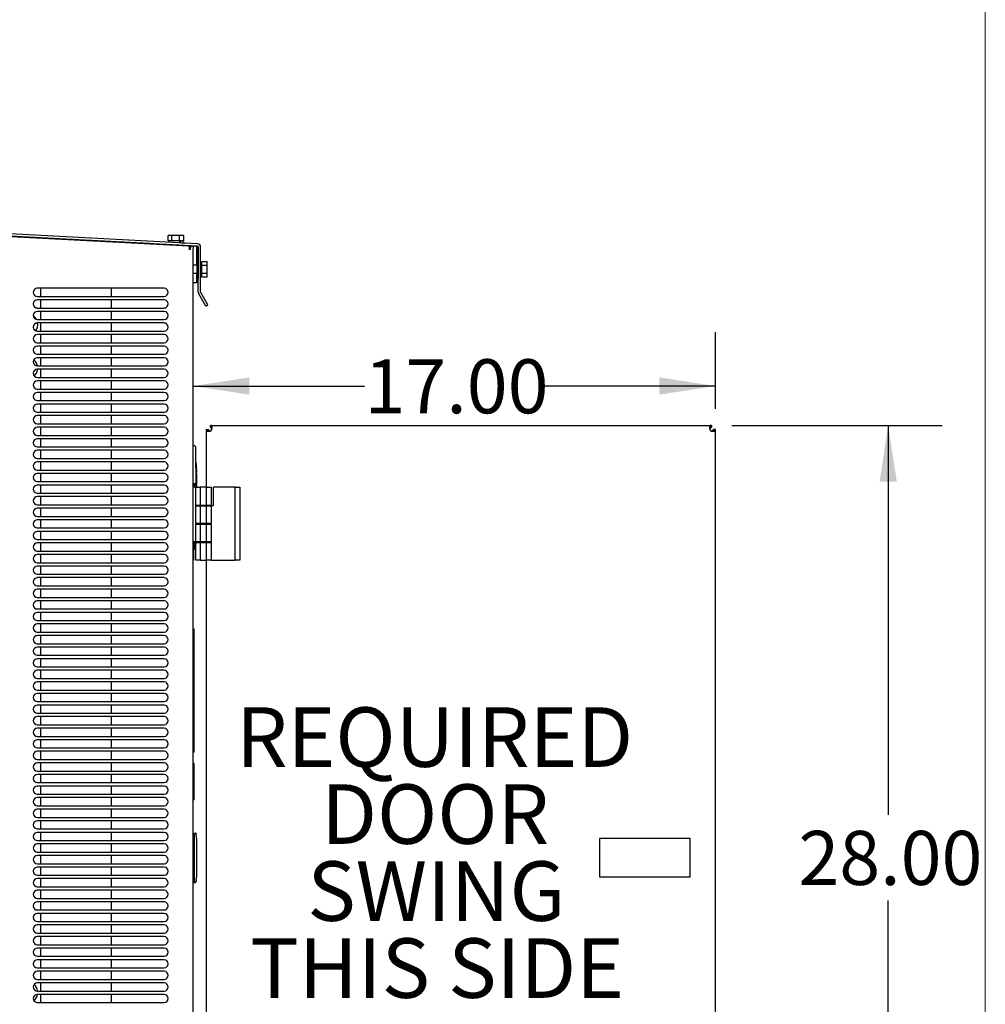
# Model space of a CAD drawing. Units: inches. Extents: x 5 to 301, y 5 to 193.
# Drawn here: x 261 to 301, y 98 to 139 of the extents above; entities that cross this region are included whole.
import ezdxf

# ---------------------------------------------------------------- set-up
doc = ezdxf.new("R2010")
doc.units = ezdxf.units.IN
doc.header["$MEASUREMENT"] = 0
doc.layers.add('FORMAT', color=7, linetype='Continuous')
doc.styles.add('SLDTEXTSTYLE0', font='TXT', dxfattribs={"width": 0.75})
doc.dimstyles.new('SLDDIMSTYLE2', dxfattribs={"dimtxt": 2.25, "dimasz": 2.34, "dimexe": 0, "dimexo": 0.0625, "dimgap": 0.5625, "dimtad": 0, "dimtih": 1, "dimtoh": 1, "dimlfac": 0.777778, "dimrnd": 1e-09, "dimzin": 12, "dimdsep": 46, "dimtxsty": 'SLDTEXTSTYLE0', "dimsah": 1, "dimcen": 0.09, "dimadec": 0, "dimazin": 3, "dimtfac": 1, "dimtofl": 0, "dimtmove": 0, "dimatfit": 3, "dimfxl": 1, "dimfrac": 2, "dimtolj": 1, "dimtzin": 12, "dimarcsym": 0})
doc.dimstyles.new('SLDDIMSTYLE5', dxfattribs={"dimtxt": 2.25, "dimasz": 2.34, "dimexe": 0, "dimexo": 0.0625, "dimgap": 0.5625, "dimtad": 0, "dimtih": 1, "dimtoh": 1, "dimlfac": 0.777778, "dimrnd": 1e-09, "dimzin": 4, "dimdsep": 46, "dimtxsty": 'SLDTEXTSTYLE0', "dimsah": 1, "dimcen": 0.09, "dimadec": 0, "dimazin": 1, "dimtfac": 1, "dimtofl": 0, "dimtmove": 0, "dimatfit": 3, "dimfxl": 1, "dimfrac": 2, "dimtolj": 1, "dimtzin": 12, "dimarcsym": 0})

# ---------------------------------------------------------------- blocks, each defined once
blk = doc.blocks.new('_D_12')
at = {"layer": 'FORMAT', "color": 7, "ltscale": 18}
for p, q in [((290.247, 122.511), (290.247, 125.714)), ((268.489, 123.464), (275.627, 123.464)), ((290.247, 123.464), (283.109, 123.464))]:
    blk.add_line(p, q, dxfattribs=at)
for points in [[(268.489, 123.464), (270.829, 123.104), (270.829, 123.824)], [(290.247, 123.464), (287.907, 123.824), (287.907, 123.104)]]:
    blk.add_solid(points, dxfattribs=at)
at = {"layer": 'FORMAT', "color": 7, "ltscale": 18, "insert": (275.627, 124.578), "char_height": 2.25, "attachment_point": 1, "style": 'SLDTEXTSTYLE0'}
blk.add_mtext('17.00', dxfattribs=at)
blk = doc.blocks.new('_D_13')
at = {"layer": 'FORMAT', "color": 7, "ltscale": 18}
for p, q in [((290.937, 121.821), (299.7, 121.821)), ((297.45, 121.821), (297.45, 105.607)), ((297.45, 85.821), (297.45, 102.035)), ((290.937, 85.821), (299.7, 85.821))]:
    blk.add_line(p, q, dxfattribs=at)
for points in [[(297.45, 121.821), (297.09, 119.481), (297.81, 119.481)], [(297.45, 85.821), (297.81, 88.161), (297.09, 88.161)]]:
    blk.add_solid(points, dxfattribs=at)
at = {"layer": 'FORMAT', "color": 7, "ltscale": 18, "insert": (293.709, 104.936), "char_height": 2.25, "attachment_point": 1, "style": 'SLDTEXTSTYLE0'}
blk.add_mtext('28.00', dxfattribs=at)
blk = doc.blocks.new('SW_NOTE_0_2')
at = {"layer": 'FORMAT', "color": 0, "ltscale": 18, "char_height": 2.4803, "attachment_point": 2, "style": 'SLDTEXTSTYLE0'}
for s, insert in [('REQUIRED', (7.557, 3.197)), ('DOOR', (7.58, -0.01)), ('SWING', (7.632, -3.217)), ('THIS SIDE', (7.66, -6.424))]:
    blk.add_mtext(s, dxfattribs=dict(at, insert=insert))

msp = doc.modelspace()

# ---------------------------------------------------------------- linework, layer by layer
at = {"color": 7, "linetype": 'Continuous', "lineweight": 18, "ltscale": 18}
msp.add_line((301.498, 4.511), (301.498, 193.496), dxfattribs=at)
at = {"color": 7, "linetype": 'Continuous', "lineweight": 25, "ltscale": 18}
for p, q in [((268.663, 129.294), (246.733, 130.444)), ((268.668, 129.39), (246.738, 130.54)), ((260.892, 129.697), (268.294, 129.305)), ((266.645, 129.395), (261.864, 129.645)), ((267.446, 129.515), (267.446, 129.734)), ((267.447, 129.734), (267.446, 129.734)), ((267.447, 129.515), (267.447, 129.734)), ((267.59, 129.734), (267.447, 129.734)), ((267.59, 129.515), (267.59, 129.734)), ((267.912, 129.734), (267.59, 129.734)), ((267.912, 129.515), (267.912, 129.734)), ((268.091, 129.734), (267.912, 129.734)), ((268.092, 129.734), (268.091, 129.734)), ((268.091, 129.515), (268.091, 129.734)), ((268.092, 129.515), (268.092, 129.734)), ((266.645, 129.392), (266.645, 129.395)), ((267.038, 129.371), (267.046, 129.371)), ((267.046, 129.371), (267.046, 129.371)), ((267.046, 129.371), (267.191, 129.371)), ((267.447, 129.515), (267.446, 129.515)), ((267.464, 129.515), (267.447, 129.515)), ((267.464, 129.515), (267.464, 129.453)), ((267.573, 129.515), (267.464, 129.515)), ((267.59, 129.515), (267.573, 129.515)), ((267.629, 129.515), (267.59, 129.515)), ((267.871, 129.515), (267.629, 129.515)), ((267.912, 129.515), (267.873, 129.515)), ((267.934, 129.515), (267.912, 129.515)), ((267.955, 129.515), (267.935, 129.515)), ((267.935, 129.428), (267.935, 129.515)), ((267.955, 129.515), (267.963, 129.515)), ((267.963, 129.427), (267.963, 129.515)), ((268.07, 129.515), (267.963, 129.515)), ((267.995, 129.425), (268.17, 129.425)), ((268.091, 129.515), (268.07, 129.515)), ((268.074, 129.425), (268.074, 129.515)), ((268.092, 129.515), (268.091, 129.515)), ((268.17, 129.416), (268.17, 129.425)), ((268.303, 129.294), (268.372, 129.294)), ((268.322, 129.218), (268.367, 129.218)), ((268.323, 129.211), (268.367, 129.211)), ((268.325, 129.148), (268.327, 129.186)), ((268.366, 129.182), (268.327, 129.182)), ((268.372, 129.294), (268.364, 129.146)), ((268.372, 129.294), (268.372, 129.294)), ((268.372, 129.294), (268.489, 129.294)), ((268.616, 129.294), (268.489, 129.294)), ((268.489, 129.294), (268.489, 129.178)), ((268.489, 85.697), (268.489, 129.178)), ((268.621, 129.255), (268.62, 129.294)), ((268.621, 129.255), (268.621, 128.491)), ((268.656, 129.255), (268.656, 128.731)), ((268.7, 127.378), (268.701, 129.254)), ((268.797, 127.378), (268.797, 129.254)), ((268.364, 129.146), (268.325, 129.148)), ((268.643, 128.491), (268.489, 128.491)), ((268.697, 128.731), (268.643, 128.731)), ((268.643, 128.731), (268.643, 127.929)), ((268.697, 128.731), (268.697, 127.929)), ((268.701, 128.491), (268.697, 128.491)), ((268.797, 128.635), (268.852, 128.635)), ((268.797, 128.633), (268.852, 128.633)), ((268.852, 128.633), (268.852, 128.653)), ((268.852, 128.653), (269.07, 128.653)), ((268.852, 128.511), (268.852, 128.633)), ((268.852, 128.492), (268.852, 128.511)), ((268.852, 128.492), (269.07, 128.492)), ((268.852, 128.453), (268.852, 128.492)), ((268.852, 128.207), (268.852, 128.453)), ((269.07, 128.492), (269.07, 128.653)), ((269.07, 128.169), (269.07, 128.492)), ((268.489, 128.169), (268.643, 128.169)), ((268.621, 128.169), (268.621, 127.764)), ((268.697, 128.169), (268.701, 128.169)), ((268.797, 128.025), (268.852, 128.025)), ((268.852, 128.169), (268.852, 128.207)), ((268.852, 128.169), (269.07, 128.169)), ((268.852, 128.149), (268.852, 128.169)), ((268.852, 128.027), (268.852, 128.149)), ((268.852, 128.007), (268.852, 128.027)), ((268.852, 128.007), (269.07, 128.007)), ((269.07, 128.007), (269.07, 128.169)), ((267.274, 127.536), (261.989, 127.536)), ((262.137, 127.195), (262.137, 127.536)), ((265.069, 127.536), (265.069, 127.195)), ((268.621, 127.764), (268.489, 127.764)), ((268.643, 127.929), (268.697, 127.929)), ((268.656, 127.929), (268.656, 127.764)), ((268.701, 127.764), (268.656, 127.764)), ((261.989, 127.195), (267.274, 127.195)), ((269.018, 126.792), (268.719, 127.31)), ((269.101, 126.84), (268.802, 127.358)), ((267.274, 127.054), (261.989, 127.054)), ((261.989, 126.713), (267.274, 126.713)), ((262.137, 126.713), (262.137, 127.054)), ((265.069, 127.054), (265.069, 126.713)), ((269.018, 126.792), (269.101, 126.84)), ((267.274, 126.572), (261.989, 126.572)), ((262.137, 126.231), (262.137, 126.572)), ((265.069, 126.572), (265.069, 126.231)), ((261.989, 126.231), (267.274, 126.231)), ((267.274, 126.09), (261.989, 126.09)), ((262.137, 125.749), (262.137, 126.09)), ((265.069, 126.09), (265.069, 125.749)), ((261.989, 125.749), (267.274, 125.749)), ((267.274, 125.608), (261.989, 125.608)), ((262.137, 125.267), (262.137, 125.608)), ((265.069, 125.608), (265.069, 125.267)), ((261.989, 125.267), (267.274, 125.267)), ((267.274, 125.125), (261.989, 125.125)), ((262.137, 124.785), (262.137, 125.125)), ((265.069, 125.125), (265.069, 124.785)), ((261.989, 124.785), (267.274, 124.785)), ((267.274, 124.643), (261.989, 124.643)), ((261.989, 124.303), (267.274, 124.303)), ((262.137, 124.303), (262.137, 124.643)), ((265.069, 124.643), (265.069, 124.303)), ((267.274, 124.161), (261.989, 124.161)), ((262.137, 123.82), (262.137, 124.161)), ((265.069, 124.161), (265.069, 123.82)), ((261.989, 123.82), (267.274, 123.82)), ((267.274, 123.679), (261.989, 123.679)), ((262.137, 123.338), (262.137, 123.679)), ((265.069, 123.679), (265.069, 123.338)), ((261.989, 123.338), (267.274, 123.338)), ((267.274, 123.197), (261.989, 123.197)), ((262.137, 122.856), (262.137, 123.197)), ((265.069, 123.197), (265.069, 122.856)), ((261.989, 122.856), (267.274, 122.856)), ((267.274, 122.715), (261.989, 122.715)), ((262.137, 122.374), (262.137, 122.715)), ((265.069, 122.715), (265.069, 122.374)), ((261.989, 122.374), (267.274, 122.374)), ((267.274, 122.233), (261.989, 122.233)), ((262.137, 121.892), (262.137, 122.233)), ((265.069, 122.233), (265.069, 121.892)), ((261.989, 121.892), (267.274, 121.892)), ((269.201, 121.744), (269.201, 121.821)), ((269.244, 121.821), (269.201, 121.821)), ((269.244, 121.821), (290.037, 121.821)), ((269.244, 121.744), (269.244, 121.821)), ((290.037, 121.821), (290.037, 121.744)), ((290.08, 121.821), (290.037, 121.821)), ((290.08, 121.821), (290.08, 121.744)), ((267.274, 121.75), (261.989, 121.75)), ((261.989, 121.41), (267.274, 121.41)), ((262.137, 121.41), (262.137, 121.75)), ((265.069, 121.75), (265.069, 121.41)), ((269.033, 121.653), (269.033, 121.611)), ((269.033, 121.653), (269.11, 121.653)), ((269.033, 121.611), (269.11, 121.611)), ((269.033, 121.611), (269.033, 119.25)), ((269.11, 121.653), (269.11, 121.611)), ((269.178, 121.585), (269.15, 121.614)), ((269.244, 121.744), (269.201, 121.744)), ((269.241, 121.704), (269.269, 121.676)), ((290.011, 121.676), (290.04, 121.704)), ((290.08, 121.744), (290.037, 121.744)), ((290.131, 121.614), (290.102, 121.585)), ((290.247, 121.653), (290.171, 121.653)), ((290.171, 121.611), (290.171, 121.653)), ((290.247, 121.611), (290.171, 121.611)), ((290.247, 121.611), (290.247, 121.653)), ((290.247, 86.032), (290.247, 121.611)), ((267.274, 121.268), (261.989, 121.268)), ((262.137, 120.928), (262.137, 121.268)), ((265.069, 121.268), (265.069, 120.928)), ((268.489, 120.981), (268.54, 120.981)), ((261.989, 120.928), (267.274, 120.928)), ((267.274, 120.786), (261.989, 120.786)), ((262.137, 120.445), (262.137, 120.786)), ((265.069, 120.786), (265.069, 120.445)), ((268.615, 119.412), (268.595, 120.641)), ((261.989, 120.445), (267.274, 120.445)), ((267.274, 120.304), (261.989, 120.304)), ((262.137, 119.963), (262.137, 120.304)), ((265.069, 120.304), (265.069, 119.963)), ((268.62, 120.196), (268.621, 120.196)), ((261.989, 119.963), (267.274, 119.963)), ((267.274, 119.822), (261.989, 119.822)), ((262.137, 119.481), (262.137, 119.822)), ((265.069, 119.822), (265.069, 119.481)), ((268.629, 120.115), (268.627, 120.115)), ((268.631, 120.034), (268.634, 120.034)), ((268.631, 119.872), (268.64, 119.872)), ((268.641, 119.791), (268.631, 119.791)), ((268.638, 119.953), (268.635, 119.953)), ((268.641, 119.412), (268.641, 119.791)), ((261.989, 119.481), (267.274, 119.481)), ((267.274, 119.34), (261.989, 119.34)), ((262.137, 118.999), (262.137, 119.34)), ((265.069, 119.34), (265.069, 118.999)), ((268.589, 119.386), (268.489, 119.386)), ((268.539, 119.31), (268.539, 119.361)), ((268.57, 119.336), (268.565, 119.336)), ((268.569, 119.334), (268.57, 119.336)), ((261.989, 118.999), (267.274, 118.999)), ((268.592, 119.25), (268.489, 119.25)), ((268.539, 119.25), (268.539, 119.31)), ((268.592, 118.491), (268.592, 119.25)), ((268.592, 119.25), (268.784, 119.25)), ((268.612, 119.314), (268.618, 119.25)), ((269.042, 119.25), (268.784, 119.25)), ((268.784, 119.25), (268.784, 118.491)), ((269.042, 118.491), (269.042, 119.25)), ((269.042, 119.25), (269.234, 119.25)), ((269.234, 119.25), (269.234, 118.491)), ((269.331, 118.486), (269.331, 119.25)), ((270.237, 119.25), (269.331, 119.25)), ((270.237, 116.215), (270.237, 119.25)), ((270.237, 119.25), (270.43, 119.25)), ((270.43, 119.25), (270.43, 116.215)), ((267.274, 118.858), (261.989, 118.858)), ((261.989, 118.517), (267.274, 118.517)), ((262.137, 118.517), (262.137, 118.858)), ((265.069, 118.858), (265.069, 118.517)), ((267.274, 118.375), (261.989, 118.375)), ((262.137, 118.035), (262.137, 118.375)), ((265.069, 118.375), (265.069, 118.035)), ((268.784, 118.491), (268.592, 118.491)), ((268.592, 117.733), (268.592, 118.471)), ((268.592, 118.471), (268.784, 118.471)), ((268.734, 118.491), (268.734, 118.471)), ((269.042, 118.491), (268.784, 118.491)), ((268.784, 118.471), (269.042, 118.471)), ((268.784, 118.471), (268.784, 117.733)), ((269.234, 118.491), (269.042, 118.491)), ((269.042, 117.733), (269.042, 118.471)), ((269.042, 118.471), (269.234, 118.471)), ((269.092, 118.471), (269.092, 118.491)), ((269.234, 118.486), (269.234, 118.491)), ((269.234, 118.486), (269.331, 118.486)), ((269.234, 118.471), (269.234, 117.733)), ((261.989, 118.035), (267.274, 118.035)), ((267.274, 117.893), (261.989, 117.893)), ((262.137, 117.553), (262.137, 117.893)), ((265.069, 117.893), (265.069, 117.553)), ((268.784, 117.733), (268.592, 117.733)), ((268.592, 116.974), (268.592, 117.713)), ((268.592, 117.713), (268.784, 117.713)), ((268.734, 117.733), (268.734, 117.713)), ((269.042, 117.733), (268.784, 117.733)), ((268.784, 117.713), (268.784, 116.974)), ((268.784, 117.713), (269.042, 117.713)), ((269.234, 117.733), (269.042, 117.733)), ((269.042, 116.974), (269.042, 117.713)), ((269.042, 117.713), (269.234, 117.713)), ((269.092, 117.713), (269.092, 117.733)), ((269.234, 117.713), (269.234, 116.974)), ((261.989, 117.553), (267.274, 117.553)), ((267.274, 117.411), (261.989, 117.411)), ((262.137, 117.07), (262.137, 117.411)), ((265.069, 117.411), (265.069, 117.07)), ((261.989, 117.07), (267.274, 117.07)), ((267.274, 116.929), (261.989, 116.929)), ((262.137, 116.588), (262.137, 116.929)), ((265.069, 116.929), (265.069, 116.588)), ((268.592, 116.979), (268.495, 116.979)), ((268.495, 116.979), (268.495, 116.215)), ((268.495, 116.921), (268.514, 116.921)), ((268.784, 116.974), (268.592, 116.974)), ((268.592, 116.974), (268.592, 116.954)), ((268.592, 116.215), (268.592, 116.954)), ((268.592, 116.954), (268.784, 116.954)), ((268.734, 116.974), (268.734, 116.954)), ((269.042, 116.974), (268.784, 116.974)), ((268.784, 116.954), (268.784, 116.215)), ((268.784, 116.954), (269.042, 116.954)), ((269.234, 116.974), (269.042, 116.974)), ((269.042, 116.215), (269.042, 116.954)), ((269.042, 116.954), (269.234, 116.954)), ((269.092, 116.954), (269.092, 116.974)), ((269.234, 116.954), (269.234, 116.215)), ((261.989, 116.588), (267.274, 116.588)), ((268.565, 116.678), (268.586, 116.678)), ((267.274, 116.447), (261.989, 116.447)), ((261.989, 116.106), (267.274, 116.106)), ((262.137, 116.106), (262.137, 116.447)), ((265.069, 116.447), (265.069, 116.106)), ((268.489, 116.215), (268.495, 116.215)), ((268.784, 116.215), (268.592, 116.215)), ((268.784, 116.215), (269.042, 116.215)), ((269.033, 116.215), (269.033, 91.427)), ((269.234, 116.215), (269.042, 116.215)), ((269.234, 116.215), (270.237, 116.215)), ((270.43, 116.215), (270.237, 116.215)), ((267.274, 115.965), (261.989, 115.965)), ((262.137, 115.624), (262.137, 115.965)), ((265.069, 115.965), (265.069, 115.624)), ((261.989, 115.624), (267.274, 115.624)), ((267.274, 115.483), (261.989, 115.483)), ((262.137, 115.142), (262.137, 115.483)), ((265.069, 115.483), (265.069, 115.142)), ((261.989, 115.142), (267.274, 115.142)), ((267.274, 115), (261.989, 115)), ((262.137, 114.66), (262.137, 115)), ((265.069, 115), (265.069, 114.66)), ((261.989, 114.66), (267.274, 114.66)), ((267.274, 114.518), (261.989, 114.518)), ((262.137, 114.178), (262.137, 114.518)), ((265.069, 114.518), (265.069, 114.178)), ((261.989, 114.178), (267.274, 114.178)), ((267.274, 114.036), (261.989, 114.036)), ((262.137, 113.695), (262.137, 114.036)), ((265.069, 114.036), (265.069, 113.695)), ((261.989, 113.695), (267.274, 113.695)), ((267.274, 113.554), (261.989, 113.554)), ((261.989, 113.213), (267.274, 113.213)), ((262.137, 113.213), (262.137, 113.554)), ((265.069, 113.554), (265.069, 113.213)), ((268.533, 113.341), (268.493, 113.341)), ((268.533, 113.34), (268.493, 113.34)), ((267.274, 113.072), (261.989, 113.072)), ((262.137, 112.731), (262.137, 113.072)), ((265.069, 113.072), (265.069, 112.731)), ((261.989, 112.731), (267.274, 112.731)), ((267.274, 112.59), (261.989, 112.59)), ((262.137, 112.249), (262.137, 112.59)), ((265.069, 112.59), (265.069, 112.249)), ((268.489, 112.709), (268.493, 112.709)), ((268.533, 112.709), (268.538, 112.709)), ((261.989, 112.249), (267.274, 112.249)), ((267.274, 112.108), (261.989, 112.108)), ((262.137, 111.767), (262.137, 112.108)), ((265.069, 112.108), (265.069, 111.767)), ((268.533, 112.197), (268.493, 112.197)), ((268.493, 108.23), (268.493, 112.197)), ((268.533, 108.23), (268.533, 112.197)), ((261.989, 111.767), (267.274, 111.767)), ((267.274, 111.625), (261.989, 111.625)), ((262.137, 111.285), (262.137, 111.625)), ((265.069, 111.625), (265.069, 111.285)), ((261.989, 111.285), (267.274, 111.285)), ((267.274, 111.143), (261.989, 111.143)), ((262.137, 110.803), (262.137, 111.143)), ((265.069, 111.143), (265.069, 110.803)), ((261.989, 110.803), (267.274, 110.803)), ((267.274, 110.661), (261.989, 110.661)), ((261.989, 110.32), (267.274, 110.32)), ((262.137, 110.32), (262.137, 110.661)), ((265.069, 110.661), (265.069, 110.32)), ((268.489, 110.518), (268.493, 110.518)), ((268.533, 110.518), (268.538, 110.518)), ((267.274, 110.179), (261.989, 110.179)), ((262.137, 109.838), (262.137, 110.179)), ((265.069, 110.179), (265.069, 109.838)), ((261.989, 109.838), (267.274, 109.838)), ((267.274, 109.697), (261.989, 109.697)), ((262.137, 109.356), (262.137, 109.697)), ((265.069, 109.697), (265.069, 109.356)), ((261.989, 109.356), (267.274, 109.356)), ((267.274, 109.215), (261.989, 109.215)), ((262.137, 108.874), (262.137, 109.215)), ((265.069, 109.215), (265.069, 108.874)), ((268.493, 109.394), (268.489, 109.394)), ((268.538, 109.394), (268.533, 109.394)), ((261.989, 108.874), (267.274, 108.874)), ((267.274, 108.733), (261.989, 108.733)), ((262.137, 108.392), (262.137, 108.733)), ((265.069, 108.733), (265.069, 108.392)), ((261.989, 108.392), (267.274, 108.392)), ((267.274, 108.25), (261.989, 108.25)), ((261.989, 107.91), (267.274, 107.91)), ((262.137, 107.91), (262.137, 108.25)), ((265.069, 108.25), (265.069, 107.91)), ((268.489, 108.23), (268.493, 108.23)), ((268.489, 108.23), (268.493, 108.23)), ((268.533, 108.23), (268.493, 108.23)), ((268.533, 108.23), (268.493, 108.23)), ((268.533, 108.229), (268.493, 108.229)), ((268.533, 108.23), (268.538, 108.23)), ((268.533, 108.23), (268.538, 108.23)), ((267.274, 107.768), (261.989, 107.768)), ((262.137, 107.428), (262.137, 107.768)), ((265.069, 107.768), (265.069, 107.428)), ((268.533, 107.743), (268.493, 107.743)), ((261.989, 107.428), (267.274, 107.428)), ((267.274, 107.286), (261.989, 107.286)), ((262.137, 106.945), (262.137, 107.286)), ((265.069, 107.286), (265.069, 106.945)), ((268.493, 106.756), (268.493, 107.188)), ((268.533, 106.756), (268.533, 107.188)), ((261.989, 106.945), (267.274, 106.945)), ((267.274, 106.804), (261.989, 106.804)), ((262.137, 106.463), (262.137, 106.804)), ((265.069, 106.804), (265.069, 106.463)), ((261.989, 106.463), (267.274, 106.463)), ((267.274, 106.322), (261.989, 106.322)), ((262.137, 105.981), (262.137, 106.322)), ((265.069, 106.322), (265.069, 105.981)), ((268.533, 106.226), (268.493, 106.226)), ((261.989, 105.981), (267.274, 105.981)), ((267.274, 105.84), (261.989, 105.84)), ((262.137, 105.499), (262.137, 105.84)), ((265.069, 105.84), (265.069, 105.499)), ((261.989, 105.499), (267.274, 105.499)), ((267.274, 105.358), (261.989, 105.358)), ((261.989, 105.017), (267.274, 105.017)), ((262.137, 105.017), (262.137, 105.358)), ((265.069, 105.358), (265.069, 105.017)), ((267.274, 104.875), (261.989, 104.875)), ((262.137, 104.535), (262.137, 104.875)), ((265.069, 104.875), (265.069, 104.535)), ((268.539, 104.817), (268.489, 104.817)), ((268.498, 104.753), (268.489, 104.771)), ((268.489, 104.747), (268.514, 104.747)), ((268.499, 104.751), (268.498, 104.753)), ((268.498, 104.753), (268.499, 104.751)), ((268.499, 104.751), (268.499, 104.747)), ((268.587, 104.837), (268.565, 104.837)), ((268.587, 104.837), (268.587, 104.837)), ((268.613, 104.806), (268.617, 104.776)), ((289.202, 104.625), (285.425, 104.625)), ((285.425, 104.625), (285.425, 103.018)), ((289.202, 103.018), (289.202, 104.625)), ((261.989, 104.535), (267.274, 104.535)), ((267.274, 104.393), (261.989, 104.393)), ((262.137, 104.053), (262.137, 104.393)), ((265.069, 104.393), (265.069, 104.053)), ((268.539, 103.202), (268.539, 104.438)), ((268.641, 103.273), (268.641, 104.367)), ((261.989, 104.053), (267.274, 104.053)), ((267.274, 103.911), (261.989, 103.911)), ((262.137, 103.57), (262.137, 103.911)), ((265.069, 103.911), (265.069, 103.57)), ((261.989, 103.57), (267.274, 103.57)), ((267.274, 103.429), (261.989, 103.429)), ((262.137, 103.088), (262.137, 103.429)), ((265.069, 103.429), (265.069, 103.088)), ((268.539, 103.36), (268.539, 103.458)), ((261.989, 103.088), (267.274, 103.088)), ((267.274, 102.947), (261.989, 102.947)), ((262.137, 102.606), (262.137, 102.947)), ((265.069, 102.947), (265.069, 102.606)), ((285.425, 103.018), (289.202, 103.018)), ((261.989, 102.606), (267.274, 102.606)), ((268.489, 102.864), (268.514, 102.864)), ((268.489, 102.794), (268.566, 102.794)), ((268.565, 102.803), (268.587, 102.803)), ((267.274, 102.465), (261.989, 102.465)), ((261.989, 102.124), (267.274, 102.124)), ((262.137, 102.124), (262.137, 102.465)), ((265.069, 102.465), (265.069, 102.124)), ((267.274, 101.983), (261.989, 101.983)), ((262.137, 101.642), (262.137, 101.983)), ((265.069, 101.983), (265.069, 101.642)), ((261.989, 101.642), (267.274, 101.642)), ((267.274, 101.5), (261.989, 101.5)), ((262.137, 101.16), (262.137, 101.5)), ((265.069, 101.5), (265.069, 101.16)), ((261.989, 101.16), (267.274, 101.16)), ((267.274, 101.018), (261.989, 101.018)), ((262.137, 100.678), (262.137, 101.018)), ((265.069, 101.018), (265.069, 100.678)), ((261.989, 100.678), (267.274, 100.678)), ((267.274, 100.536), (261.989, 100.536)), ((262.137, 100.195), (262.137, 100.536)), ((265.069, 100.536), (265.069, 100.195)), ((261.989, 100.195), (267.274, 100.195)), ((267.274, 100.054), (261.989, 100.054)), ((261.989, 99.713), (267.274, 99.713)), ((262.137, 99.713), (262.137, 100.054)), ((265.069, 100.054), (265.069, 99.713)), ((267.274, 99.572), (261.989, 99.572)), ((262.137, 99.231), (262.137, 99.572)), ((265.069, 99.572), (265.069, 99.231)), ((261.989, 99.231), (267.274, 99.231)), ((267.274, 99.09), (261.989, 99.09)), ((262.137, 98.749), (262.137, 99.09)), ((265.069, 99.09), (265.069, 98.749)), ((261.989, 98.749), (267.274, 98.749)), ((267.274, 98.608), (261.989, 98.608)), ((262.137, 98.267), (262.137, 98.608)), ((265.069, 98.608), (265.069, 98.267)), ((261.989, 98.267), (267.274, 98.267)), ((267.274, 98.125), (261.989, 98.125)), ((262.137, 97.785), (262.137, 98.125)), ((265.069, 98.125), (265.069, 97.785)), ((261.989, 97.785), (267.274, 97.785))]:
    msp.add_line(p, q, dxfattribs=at)
at = {"color": 7, "linetype": 'Continuous', "lineweight": 25, "ltscale": 18, "flags": 128}
msp.add_lwpolyline([(268.587, 116.678), (268.591, 116.679), (268.592, 116.679)], dxfattribs=at)
at = {"color": 7, "linetype": 'Continuous', "lineweight": 25, "ltscale": 324}
for centre, radius, start, end in [((268.616, 129.255), 0.0399, 0, 90), ((268.661, 129.254), 0.0399, 359.9975, 86.9975), ((268.661, 129.254), 0.136, 359.9975, 86.9975), ((261.989, 127.366), 0.17, 90, 270), ((267.274, 127.366), 0.17, 270, 90), ((268.836, 127.378), 0.136, 179.9975, 209.9975), ((268.836, 127.378), 0.0399, 179.9975, 209.9975), ((261.989, 126.884), 0.17, 90, 270), ((267.274, 126.884), 0.17, 270, 90), ((261.989, 126.402), 0.17, 90, 270), ((261.566, 126.031), 0.442, 27.2365, 55.1403), ((267.274, 126.402), 0.17, 270, 90), ((261.989, 125.919), 0.17, 90, 270), ((261.566, 126.031), 0.442, 322.8518, 7.5838), ((267.274, 125.919), 0.17, 270, 90), ((261.989, 125.437), 0.17, 90, 270), ((267.274, 125.437), 0.17, 270, 90), ((261.989, 124.955), 0.17, 90, 270), ((267.274, 124.955), 0.17, 270, 90), ((261.989, 124.473), 0.17, 90, 270), ((261.566, 124.206), 0.442, 12.6612, 51.8895), ((267.274, 124.473), 0.17, 270, 90), ((261.989, 123.991), 0.17, 90, 270), ((261.566, 124.206), 0.442, 312.0305, 354.2273), ((267.274, 123.991), 0.17, 270, 90), ((261.989, 123.509), 0.17, 90, 270), ((267.274, 123.509), 0.17, 270, 90), ((261.989, 123.027), 0.17, 90, 270), ((267.274, 123.027), 0.17, 270, 90), ((261.989, 122.544), 0.17, 90, 270), ((267.274, 122.544), 0.17, 270, 90), ((261.989, 122.062), 0.17, 90, 270), ((267.274, 122.062), 0.17, 270, 90), ((261.989, 121.58), 0.17, 90, 270), ((267.274, 121.58), 0.17, 270, 90), ((269.15, 121.704), 0.123, 270, 360), ((290.131, 121.704), 0.123, 180, 270), ((261.989, 121.098), 0.17, 90, 270), ((267.274, 121.098), 0.17, 270, 90), ((268.54, 120.93), 0.0506, 0.9, 90), ((261.989, 120.616), 0.17, 90, 270), ((267.274, 120.616), 0.17, 270, 90), ((261.989, 120.134), 0.17, 90, 270), ((267.274, 120.134), 0.17, 270, 90), ((265.097, 119.827), 3.543, 5.986, 7.2742), ((261.989, 119.652), 0.17, 90, 270), ((267.274, 119.652), 0.17, 270, 90), ((265.097, 119.827), 3.543, 3.3578, 4.6707), ((265.097, 119.827), 3.543, 0.7367, 2.0467), ((261.989, 119.169), 0.17, 90, 270), ((267.274, 119.169), 0.17, 270, 90), ((268.565, 119.361), 0.0253, 90, 180), ((268.565, 119.31), 0.0253, 90, 180), ((261.989, 118.687), 0.17, 90, 270), ((267.274, 118.687), 0.17, 270, 90), ((261.989, 118.205), 0.17, 90, 270), ((267.274, 118.205), 0.17, 270, 90), ((261.989, 117.723), 0.17, 90, 270), ((267.274, 117.723), 0.17, 270, 90), ((261.989, 117.241), 0.17, 90, 270), ((267.274, 117.241), 0.17, 270, 90), ((261.989, 116.759), 0.17, 90, 270), ((267.274, 116.759), 0.17, 270, 90), ((268.514, 116.946), 0.0253, 270, 0), ((268.565, 116.704), 0.0253, 180, 270), ((261.989, 116.277), 0.17, 90, 270), ((267.274, 116.277), 0.17, 270, 90), ((261.989, 115.794), 0.17, 90, 270), ((267.274, 115.794), 0.17, 270, 90), ((261.989, 115.312), 0.17, 90, 270), ((267.274, 115.312), 0.17, 270, 90), ((261.989, 114.83), 0.17, 90, 270), ((267.274, 114.83), 0.17, 270, 90), ((261.989, 114.348), 0.17, 90, 270), ((267.274, 114.348), 0.17, 270, 90), ((261.989, 113.866), 0.17, 90, 270), ((267.274, 113.866), 0.17, 270, 90), ((261.989, 113.384), 0.17, 90, 270), ((267.274, 113.384), 0.17, 270, 90), ((261.989, 112.902), 0.17, 90, 270), ((267.274, 112.902), 0.17, 270, 90), ((261.989, 112.419), 0.17, 90, 270), ((267.274, 112.419), 0.17, 270, 90), ((261.989, 111.937), 0.17, 90, 270), ((267.274, 111.937), 0.17, 270, 90), ((261.989, 111.455), 0.17, 90, 270), ((267.274, 111.455), 0.17, 270, 90), ((261.989, 110.973), 0.17, 90, 270), ((267.274, 110.973), 0.17, 270, 90), ((261.989, 110.491), 0.17, 90, 270), ((267.274, 110.491), 0.17, 270, 90), ((261.989, 110.009), 0.17, 90, 270), ((267.274, 110.009), 0.17, 270, 90), ((261.989, 109.527), 0.17, 90, 270), ((267.274, 109.527), 0.17, 270, 90), ((261.989, 109.044), 0.17, 90, 270), ((267.274, 109.044), 0.17, 270, 90), ((261.989, 108.562), 0.17, 90, 270), ((267.274, 108.562), 0.17, 270, 90), ((261.989, 108.08), 0.17, 90, 270), ((267.274, 108.08), 0.17, 270, 90), ((261.989, 107.598), 0.17, 90, 270), ((267.274, 107.598), 0.17, 270, 90), ((261.989, 107.116), 0.17, 90, 270), ((267.274, 107.116), 0.17, 270, 90), ((261.989, 106.634), 0.17, 90, 270), ((267.274, 106.634), 0.17, 270, 90), ((261.989, 106.152), 0.17, 90, 270), ((267.274, 106.152), 0.17, 270, 90), ((261.989, 105.669), 0.17, 90, 270), ((267.274, 105.669), 0.17, 270, 90), ((261.989, 105.187), 0.17, 90, 270), ((267.274, 105.187), 0.17, 270, 90), ((261.989, 104.705), 0.17, 90, 270), ((267.274, 104.705), 0.17, 270, 90), ((268.514, 104.722), 0.0253, 0, 90), ((268.565, 104.812), 0.0253, 90, 180), ((265.097, 104.367), 3.543, 360, 6.6372), ((261.989, 104.223), 0.17, 90, 270), ((267.274, 104.223), 0.17, 270, 90), ((261.989, 103.741), 0.17, 90, 270), ((267.274, 103.741), 0.17, 270, 90), ((261.989, 103.259), 0.17, 90, 270), ((267.274, 103.259), 0.17, 270, 90), ((261.989, 102.777), 0.17, 90, 270), ((267.274, 102.777), 0.17, 270, 90), ((265.097, 103.273), 3.543, 353.3628, 0), ((268.514, 102.889), 0.0253, 270, 360), ((268.565, 102.828), 0.0253, 180, 270), ((268.587, 102.828), 0.0253, 270, 352.7258), ((261.989, 102.294), 0.17, 90, 270), ((267.274, 102.294), 0.17, 270, 90), ((261.989, 101.812), 0.17, 90, 270), ((267.274, 101.812), 0.17, 270, 90), ((261.989, 101.33), 0.17, 90, 270), ((267.274, 101.33), 0.17, 270, 90), ((261.989, 100.848), 0.17, 90, 270), ((267.274, 100.848), 0.17, 270, 90), ((261.989, 100.366), 0.17, 90, 270), ((267.274, 100.366), 0.17, 270, 90), ((261.989, 99.884), 0.17, 90, 270), ((267.274, 99.884), 0.17, 270, 90), ((261.989, 99.402), 0.17, 90, 270), ((267.274, 99.402), 0.17, 270, 90), ((261.989, 98.919), 0.17, 90, 270), ((267.274, 98.919), 0.17, 270, 90), ((261.989, 98.437), 0.17, 90, 270), ((261.566, 98.209), 0.442, 7.5838, 49.1287), ((267.274, 98.437), 0.17, 270, 90), ((261.989, 97.955), 0.17, 90, 270), ((261.566, 98.209), 0.442, 309.0231, 349.1761), ((267.274, 97.955), 0.17, 270, 90)]:
    msp.add_arc(centre, radius, start, end, dxfattribs=at)
at = {"color": 7, "linetype": 'Continuous', "lineweight": 25, "ltscale": 18}
for points, knots in [([(268.294, 129.305), (268.296, 129.303), (268.302, 129.301), (268.31, 129.28), (268.317, 129.249), (268.323, 129.216), (268.326, 129.194), (268.327, 129.186)], [0, 0, 0, 0, 0.210213, 0.429926, 0.649643, 0.869359, 1, 1, 1, 1]), ([(269.273, 121.704), (269.272, 121.716), (269.271, 121.735), (269.27, 121.763), (269.266, 121.789), (269.259, 121.808), (269.251, 121.819), (269.246, 121.821), (269.244, 121.821)], [0, 0, 0, 0, 0.1788443, 0.3111306, 0.4836757, 0.7065714, 0.8445537, 1, 1, 1, 1]), ([(290.037, 121.821), (290.034, 121.821), (290.03, 121.819), (290.022, 121.808), (290.014, 121.789), (290.011, 121.763), (290.009, 121.735), (290.008, 121.716), (290.008, 121.704)], [0, 0, 0, 0, 0.155446, 0.293429, 0.516324, 0.688869, 0.821156, 1, 1, 1, 1]), ([(269.033, 121.611), (269.034, 121.608), (269.035, 121.603), (269.043, 121.596), (269.059, 121.589), (269.085, 121.586), (269.116, 121.584), (269.138, 121.582), (269.15, 121.582)], [0, 0, 0, 0, 0.14737, 0.270688, 0.444879, 0.65098, 0.807745, 1, 1, 1, 1]), ([(269.11, 121.611), (269.111, 121.606), (269.112, 121.599), (269.119, 121.589), (269.128, 121.586), (269.138, 121.584), (269.146, 121.582), (269.15, 121.582)], [0, 0, 0, 0, 0.302912, 0.486331, 0.680279, 0.824375, 1, 1, 1, 1]), ([(269.273, 121.704), (269.272, 121.708), (269.271, 121.715), (269.27, 121.725), (269.266, 121.734), (269.256, 121.742), (269.248, 121.744), (269.244, 121.744)], [0, 0, 0, 0, 0.162437, 0.283294, 0.447395, 0.679215, 1, 1, 1, 1]), ([(290.037, 121.744), (290.032, 121.744), (290.024, 121.742), (290.015, 121.734), (290.011, 121.725), (290.009, 121.715), (290.008, 121.708), (290.008, 121.704)], [0, 0, 0, 0, 0.320785, 0.552605, 0.716706, 0.837563, 1, 1, 1, 1]), ([(290.131, 121.582), (290.143, 121.582), (290.164, 121.584), (290.196, 121.586), (290.221, 121.589), (290.237, 121.596), (290.246, 121.603), (290.247, 121.608), (290.247, 121.611)], [0, 0, 0, 0, 0.192255, 0.34902, 0.555121, 0.729312, 0.85263, 1, 1, 1, 1]), ([(290.131, 121.582), (290.135, 121.582), (290.142, 121.584), (290.153, 121.586), (290.162, 121.589), (290.169, 121.599), (290.17, 121.606), (290.171, 121.611)], [0, 0, 0, 0, 0.175625, 0.319721, 0.513669, 0.697088, 1, 1, 1, 1]), ([(268.595, 120.641), (268.595, 120.679), (268.593, 120.756), (268.592, 120.852), (268.591, 120.918), (268.591, 120.927), (268.591, 120.931)], [0, 0, 0, 0, 0.250001, 0.500001, 0.75, 1, 1, 1, 1]), ([(268.612, 120.275), (268.611, 120.278), (268.61, 120.284), (268.605, 120.29), (268.602, 120.292), (268.601, 120.293)], [0, 0, 0, 0, 0.4215422, 0.8430844, 1, 1, 1, 1]), ([(268.627, 120.115), (268.627, 120.116), (268.627, 120.117), (268.626, 120.122), (268.625, 120.128), (268.624, 120.138), (268.623, 120.149), (268.622, 120.157), (268.622, 120.165), (268.621, 120.175), (268.62, 120.185), (268.619, 120.194), (268.62, 120.196), (268.62, 120.196)], [0, 0, 0, 0, 0.118163, 0.182676, 0.250653, 0.376477, 0.458094, 0.502567, 0.572458, 0.637306, 0.751428, 0.876518, 1, 1, 1, 1]), ([(268.628, 119.827), (268.628, 119.829), (268.628, 119.835), (268.628, 119.843), (268.629, 119.851), (268.629, 119.86), (268.63, 119.867), (268.63, 119.871), (268.631, 119.872), (268.631, 119.872)], [0, 0, 0, 0, 0.1202806, 0.243091, 0.3684559, 0.4963987, 0.7097253, 0.845368, 1, 1, 1, 1]), ([(268.631, 119.791), (268.631, 119.792), (268.63, 119.793), (268.629, 119.801), (268.629, 119.812), (268.628, 119.822), (268.628, 119.827)], [0, 0, 0, 0, 0.250763, 0.501231, 0.750477, 1, 1, 1, 1]), ([(268.635, 119.953), (268.635, 119.954), (268.634, 119.954), (268.634, 119.959), (268.633, 119.965), (268.633, 119.973), (268.632, 119.982), (268.631, 119.995), (268.631, 120.01), (268.631, 120.023), (268.631, 120.032), (268.631, 120.034), (268.631, 120.034)], [0, 0, 0, 0, 0.107976, 0.175501, 0.251906, 0.331707, 0.400167, 0.502657, 0.628184, 0.752875, 0.876793, 1, 1, 1, 1]), ([(268.601, 119.389), (268.598, 119.39), (268.594, 119.393), (268.582, 119.401), (268.571, 119.408), (268.564, 119.413)], [0, 0, 0, 0, 0.204053, 0.432114, 1, 1, 1, 1]), ([(268.587, 119.336), (268.587, 119.336), (268.587, 119.336), (268.589, 119.336), (268.581, 119.336), (268.578, 119.336)], [0, 0, 0, 0, 0.019521, 0.701646, 1, 1, 1, 1]), ([(268.612, 119.314), (268.611, 119.316), (268.61, 119.322), (268.604, 119.33), (268.596, 119.335), (268.59, 119.335), (268.587, 119.336)], [0, 0, 0, 0, 0.241677, 0.5, 0.758323, 1, 1, 1, 1]), ([(268.589, 119.386), (268.591, 119.386), (268.595, 119.386), (268.599, 119.388), (268.601, 119.389)], [0, 0, 0, 0, 0.441491, 1, 1, 1, 1]), ([(268.615, 119.412), (268.614, 119.407), (268.613, 119.398), (268.604, 119.392), (268.601, 119.389)], [0, 0, 0, 0, 0.553435, 1, 1, 1, 1]), ([(268.641, 119.25), (268.641, 119.268), (268.641, 119.321), (268.641, 119.376), (268.641, 119.412)], [0, 0, 0, 0, 0.3574406, 1, 1, 1, 1]), ([(268.539, 116.704), (268.539, 116.708), (268.539, 116.717), (268.539, 116.789), (268.539, 116.882), (268.539, 116.952), (268.539, 116.979)], [0, 0, 0, 0, 0.260816, 0.541724, 0.822632, 1, 1, 1, 1]), ([(268.539, 116.946), (268.539, 116.949), (268.539, 116.953), (268.539, 116.969), (268.539, 116.978), (268.539, 116.979)], [0, 0, 0, 0, 0.61307, 0.94651, 1, 1, 1, 1]), ([(268.493, 113.301), (268.493, 113.308), (268.493, 113.32), (268.493, 113.333), (268.493, 113.339), (268.493, 113.339), (268.493, 113.34)], [0, 0, 0, 0, 0.2969483, 0.5500677, 0.7563303, 1, 1, 1, 1]), ([(268.493, 112.197), (268.493, 112.208), (268.493, 112.222), (268.493, 112.237), (268.493, 112.242), (268.493, 112.255), (268.493, 112.283), (268.493, 112.325), (268.493, 112.665), (268.493, 112.991), (268.493, 113.301)], [0, 0, 0, 0, 0.028829, 0.03886, 0.040383, 0.041902, 0.074117, 0.115651, 0.157185, 1, 1, 1, 1]), ([(268.533, 113.301), (268.533, 113.308), (268.533, 113.32), (268.533, 113.333), (268.533, 113.339), (268.533, 113.339), (268.533, 113.34)], [0, 0, 0, 0, 0.296948, 0.550068, 0.75633, 1, 1, 1, 1]), ([(268.533, 112.197), (268.533, 112.208), (268.533, 112.222), (268.533, 112.237), (268.533, 112.242), (268.533, 112.255), (268.533, 112.283), (268.533, 112.325), (268.533, 112.665), (268.533, 112.991), (268.533, 113.301)], [0, 0, 0, 0, 0.0288293, 0.0388597, 0.0403833, 0.0419024, 0.0741174, 0.1156513, 0.1571852, 1, 1, 1, 1]), ([(268.493, 107.664), (268.493, 107.678), (268.493, 107.707), (268.493, 107.736), (268.493, 107.74), (268.493, 107.743)], [0, 0, 0, 0, 0.2380646, 0.5078977, 1, 1, 1, 1]), ([(268.493, 107.491), (268.493, 107.509), (268.493, 107.552), (268.493, 107.593), (268.493, 107.633), (268.493, 107.653), (268.493, 107.664)], [0, 0, 0, 0, 0.186962, 0.441085, 0.695227, 1, 1, 1, 1]), ([(268.493, 107.188), (268.493, 107.224), (268.493, 107.29), (268.493, 107.394), (268.493, 107.457), (268.493, 107.491)], [0, 0, 0, 0, 0.346474, 0.638551, 1, 1, 1, 1]), ([(268.533, 107.664), (268.533, 107.678), (268.533, 107.707), (268.533, 107.736), (268.533, 107.74), (268.533, 107.743)], [0, 0, 0, 0, 0.238065, 0.507898, 1, 1, 1, 1]), ([(268.533, 107.491), (268.533, 107.509), (268.533, 107.552), (268.533, 107.593), (268.533, 107.633), (268.533, 107.653), (268.533, 107.664)], [0, 0, 0, 0, 0.186962, 0.441085, 0.695227, 1, 1, 1, 1]), ([(268.533, 107.188), (268.533, 107.224), (268.533, 107.29), (268.533, 107.394), (268.533, 107.457), (268.533, 107.491)], [0, 0, 0, 0, 0.346474, 0.638551, 1, 1, 1, 1]), ([(268.493, 106.53), (268.493, 106.566), (268.493, 106.64), (268.493, 106.716), (268.493, 106.756)], [0, 0, 0, 0, 0.482961, 1, 1, 1, 1]), ([(268.533, 106.53), (268.533, 106.566), (268.533, 106.64), (268.533, 106.716), (268.533, 106.756)], [0, 0, 0, 0, 0.482961, 1, 1, 1, 1]), ([(268.493, 106.387), (268.493, 106.41), (268.493, 106.448), (268.493, 106.508), (268.493, 106.53)], [0, 0, 0, 0, 0.623303, 1, 1, 1, 1]), ([(268.493, 106.272), (268.493, 106.288), (268.493, 106.314), (268.493, 106.367), (268.493, 106.387)], [0, 0, 0, 0, 0.623724, 1, 1, 1, 1]), ([(268.493, 106.226), (268.493, 106.228), (268.493, 106.232), (268.493, 106.26), (268.493, 106.272)], [0, 0, 0, 0, 0.574026, 1, 1, 1, 1]), ([(268.533, 106.387), (268.533, 106.41), (268.533, 106.448), (268.533, 106.508), (268.533, 106.53)], [0, 0, 0, 0, 0.623303, 1, 1, 1, 1]), ([(268.533, 106.272), (268.533, 106.288), (268.533, 106.314), (268.533, 106.367), (268.533, 106.387)], [0, 0, 0, 0, 0.623724, 1, 1, 1, 1]), ([(268.533, 106.226), (268.533, 106.228), (268.533, 106.232), (268.533, 106.26), (268.533, 106.272)], [0, 0, 0, 0, 0.574026, 1, 1, 1, 1]), ([(268.539, 104.438), (268.539, 104.479), (268.539, 104.562), (268.539, 104.671), (268.539, 104.748), (268.539, 104.761), (268.539, 104.767)], [0, 0, 0, 0, 0.240728, 0.5, 0.759272, 1, 1, 1, 1]), ([(268.613, 104.806), (268.612, 104.811), (268.61, 104.819), (268.61, 104.821), (268.61, 104.821), (268.607, 104.83), (268.595, 104.835), (268.587, 104.837)], [0, 0, 0, 0, 0.263546, 0.463136, 0.594026, 0.757517, 1, 1, 1, 1]), ([(268.539, 102.873), (268.539, 102.879), (268.539, 102.892), (268.539, 102.969), (268.539, 103.078), (268.539, 103.161), (268.539, 103.202)], [0, 0, 0, 0, 0.240728, 0.5, 0.759272, 1, 1, 1, 1]), ([(268.539, 102.847), (268.537, 102.846), (268.533, 102.842), (268.524, 102.839), (268.517, 102.839), (268.514, 102.839)], [0, 0, 0, 0, 0.290291, 0.651864, 1, 1, 1, 1]), ([(268.564, 102.794), (268.571, 102.795), (268.582, 102.796), (268.594, 102.802), (268.598, 102.806), (268.601, 102.808)], [0, 0, 0, 0, 0.5676046, 0.7957466, 1, 1, 1, 1]), ([(268.617, 102.864), (268.615, 102.852), (268.613, 102.831), (268.612, 102.827), (268.612, 102.826)], [0, 0, 0, 0, 0.532656, 1, 1, 1, 1])]:
    msp.add_open_spline(points, degree=3, knots=knots, dxfattribs=at)
for points in [[(268.621, 129.255), (268.62, 129.26), (268.62, 129.27), (268.619, 129.283), (268.618, 129.293), (268.617, 129.294), (268.616, 129.294)], [(269.15, 121.614), (269.145, 121.617), (269.134, 121.623), (269.121, 121.633), (269.112, 121.643), (269.111, 121.65), (269.11, 121.653)], [(269.201, 121.744), (269.204, 121.744), (269.211, 121.742), (269.221, 121.733), (269.231, 121.72), (269.237, 121.71), (269.241, 121.704)], [(290.04, 121.704), (290.043, 121.71), (290.05, 121.72), (290.06, 121.733), (290.07, 121.742), (290.076, 121.744), (290.08, 121.744)], [(290.171, 121.653), (290.17, 121.65), (290.169, 121.643), (290.16, 121.633), (290.146, 121.623), (290.136, 121.617), (290.131, 121.614)], [(268.539, 104.767), (268.539, 104.78), (268.539, 104.807), (268.539, 104.81), (268.539, 104.812)], [(268.539, 102.828), (268.539, 102.83), (268.539, 102.834), (268.539, 102.86), (268.539, 102.873)]]:
    msp.add_open_spline(points, degree=3, dxfattribs=at)

# ---------------------------------------------------------------- block references
at = {"layer": 'FORMAT', "color": 7, "ltscale": 18}
msp.add_blockref('SW_NOTE_0_2', (270.99, 106.887), dxfattribs=at)

# ---------------------------------------------------------------- dimensions: what is measured, and where the dimension line sits
dim = msp.add_linear_dim(base=(268.489, 123.464), p1=(290.247, 121.611), p2=(268.489, 129.178), text='17.00', dimstyle='SLDDIMSTYLE2', dxfattribs=at)
dim.commit()
dim.dimension.update_dxf_attribs({"geometry": '_D_12', "text_midpoint": (279.368, 123.464), "dimtype": 160})
dim = msp.add_linear_dim(base=(297.45, 85.821), p1=(290.037, 121.821), p2=(290.037, 85.821), angle=90, dimstyle='SLDDIMSTYLE5', dxfattribs=at)
dim.commit()
dim.dimension.update_dxf_attribs({"geometry": '_D_13', "text_midpoint": (297.45, 103.821), "dimtype": 160})

doc.saveas('drawing.dxf')
